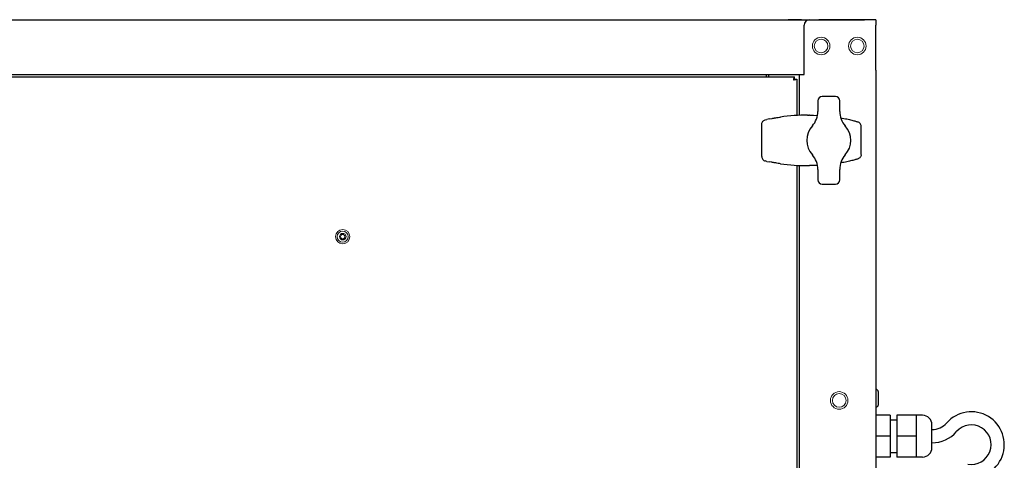
# Model space of a CAD drawing. Units: millimetres. Extents: x 2687 to 6887, y 985 to 3955.
# Drawn here: x 4698 to 5147, y 3353 to 3554 of the extents above; entities that cross this region are included whole.
import ezdxf

# ---------------------------------------------------------------- set-up
doc = ezdxf.new("R2010")
doc.units = ezdxf.units.MM
doc.layers.add('KL - KONTUR', color=1, linetype='Continuous', lineweight=25)
doc.layers.add('KL - KONTUR_CIENKA', color=202, linetype='Continuous', lineweight=9)

msp = doc.modelspace()

# ---------------------------------------------------------------- linework, layer by layer
at = {"layer": 'KL - KONTUR', "ltscale": 10}
for p, q in [((4353.42, 3554.12), (5082.92, 3554.12)), ((5054.17, 3554.13), (5048.17, 3554.13)), ((5073.17, 3554.13), (5062.17, 3554.13)), ((5085.92, 3554.13), (5073.17, 3554.13)), ((5073.17, 3554.13), (5073.17, 3554.12)), ((5086.67, 3554.13), (5085.92, 3554.13)), ((5088.17, 3554.13), (5086.67, 3554.13)), ((5088.17, 3554.13), (5088.17, 3551.63)), ((5055.42, 3529.13), (5055.42, 3551.63)), ((5088.17, 3531.13), (5088.17, 3551.63)), ((5088.17, 3531.13), (5088.17, 3529.13)), ((4383.17, 3529.12), (5053.17, 3529.12)), ((4385.24, 3528.12), (5051.1, 3528.12)), ((5038.17, 3529.12), (5038.17, 3528.12)), ((5039.13, 3529.12), (5039.13, 3528.12)), ((5051.1, 3527.12), (5051.1, 3528.12)), ((5051.17, 3527.05), (5052.17, 3527.05)), ((5052.17, 3527.05), (5052.17, 3510.49)), ((5053.17, 3529.13), (5055.42, 3529.13)), ((5053.17, 3529.13), (5053.17, 3510.54)), ((5088.17, 3529.13), (5088.17, 3426.24)), ((5069.67, 3519.13), (5063.67, 3519.13)), ((5061.67, 3517.13), (5061.67, 3512.35)), ((5071.67, 3512.35), (5071.67, 3517.13)), ((5037.7, 3508.5), (5038.42, 3508.68)), ((5039.69, 3508.94), (5038.46, 3508.69)), ((5039.72, 3508.95), (5040.76, 3509.13)), ((5057.02, 3510.63), (5057.57, 3510.63)), ((5036.13, 3491.73), (5036.13, 3506.52)), ((5081.38, 3492.66), (5081.38, 3505.59)), ((5038.42, 3489.57), (5037.7, 3489.75)), ((5038.46, 3489.56), (5039.69, 3489.31)), ((5040.76, 3489.13), (5039.72, 3489.31)), ((5052.17, 3487.76), (5052.17, 3426.24)), ((5053.17, 3487.71), (5053.17, 3426.24)), ((5057.02, 3487.63), (5057.57, 3487.63)), ((5061.67, 3485.9), (5061.67, 3481.13)), ((5071.67, 3481.13), (5071.67, 3485.9)), ((5063.67, 3479.13), (5069.67, 3479.13)), ((5052.17, 3426.24), (5052.17, 3248.32)), ((5053.17, 3426.24), (5053.17, 3248.32)), ((5088.17, 3426.24), (5088.17, 3248.32)), ((5088.27, 3385.63), (5088.17, 3385.63)), ((5089.17, 3384.73), (5089.17, 3378.53)), ((5088.27, 3377.63), (5088.17, 3377.63)), ((5094.67, 3373.85), (5088.17, 3373.85)), ((5094.67, 3373.85), (5094.67, 3364.35)), ((5094.67, 3371.85), (5097.67, 3371.85)), ((5097.67, 3373.85), (5097.67, 3364.35)), ((5098.17, 3373.85), (5097.67, 3373.85)), ((5106.67, 3373.85), (5098.17, 3373.85)), ((5109.42, 3373.85), (5106.67, 3373.85)), ((5106.67, 3369.1), (5106.67, 3373.85)), ((5113.67, 3359.1), (5113.67, 3369.6)), ((5106.67, 3364.35), (5106.67, 3369.1)), ((5094.67, 3364.35), (5088.17, 3364.35)), ((5094.67, 3364.35), (5094.67, 3354.85)), ((5097.67, 3364.35), (5097.67, 3354.85)), ((5098.17, 3364.35), (5097.67, 3364.35)), ((5106.67, 3364.35), (5098.17, 3364.35)), ((5106.67, 3359.6), (5106.67, 3364.35)), ((5094.67, 3356.85), (5097.67, 3356.85)), ((5106.67, 3354.85), (5106.67, 3359.6)), ((5094.67, 3354.85), (5088.17, 3354.85)), ((5098.17, 3354.85), (5097.67, 3354.85)), ((5106.67, 3354.85), (5098.17, 3354.85)), ((5109.42, 3354.85), (5106.67, 3354.85))]:
    msp.add_line(p, q, dxfattribs=at)
at = {"layer": 'KL - KONTUR', "ltscale": 10, "flags": 128}
for points in [[(5050.67, 3526.62), (5050.69, 3526.72), (5050.7, 3526.82), (5050.72, 3526.92), (5050.74, 3527.01), (5050.76, 3527.11), (5050.78, 3527.2), (5050.79, 3527.29), (5050.81, 3527.37), (5050.83, 3527.46), (5050.85, 3527.54), (5050.87, 3527.61), (5050.88, 3527.68), (5050.9, 3527.75), (5050.92, 3527.81), (5050.94, 3527.87), (5050.95, 3527.92), (5050.97, 3527.97), (5050.99, 3528.01), (5051.01, 3528.04), (5051.03, 3528.07), (5051.04, 3528.1), (5051.06, 3528.11), (5051.08, 3528.12), (5051.1, 3528.12)], [(5050.67, 3526.62), (5050.69, 3526.66), (5050.7, 3526.69), (5050.72, 3526.72), (5050.74, 3526.75), (5050.76, 3526.79), (5050.78, 3526.82), (5050.79, 3526.85), (5050.81, 3526.87), (5050.83, 3526.9), (5050.85, 3526.93), (5050.87, 3526.95), (5050.88, 3526.98), (5050.9, 3527), (5050.92, 3527.02), (5050.94, 3527.04), (5050.95, 3527.06), (5050.97, 3527.07), (5050.99, 3527.09), (5051.01, 3527.1), (5051.03, 3527.11), (5051.04, 3527.11), (5051.06, 3527.12), (5051.08, 3527.12), (5051.1, 3527.12)], [(5052.17, 3527.05), (5052.17, 3527.04), (5052.16, 3527.02), (5052.14, 3527), (5052.12, 3526.98), (5052.09, 3526.96), (5052.05, 3526.95), (5052.01, 3526.93), (5051.97, 3526.91), (5051.92, 3526.89), (5051.86, 3526.87), (5051.8, 3526.86), (5051.73, 3526.84), (5051.66, 3526.82), (5051.58, 3526.8), (5051.5, 3526.79), (5051.42, 3526.77), (5051.33, 3526.75), (5051.24, 3526.73), (5051.15, 3526.71), (5051.06, 3526.7), (5050.96, 3526.68), (5050.86, 3526.66), (5050.77, 3526.64), (5050.67, 3526.62)], [(5050.67, 3526.62), (5050.7, 3526.64), (5050.73, 3526.66), (5050.77, 3526.68), (5050.8, 3526.7), (5050.83, 3526.71), (5050.86, 3526.73), (5050.89, 3526.75), (5050.92, 3526.77), (5050.95, 3526.79), (5050.97, 3526.8), (5051, 3526.82), (5051.02, 3526.84), (5051.04, 3526.86), (5051.07, 3526.87), (5051.08, 3526.89), (5051.1, 3526.91), (5051.12, 3526.93), (5051.13, 3526.95), (5051.14, 3526.96), (5051.15, 3526.98), (5051.16, 3527), (5051.16, 3527.02), (5051.17, 3527.04), (5051.17, 3527.05)], [(5040.76, 3509.13), (5040.92, 3509.15), (5041.11, 3509.18), (5041.3, 3509.22), (5041.52, 3509.25), (5041.74, 3509.29), (5041.98, 3509.33), (5042.22, 3509.37), (5042.48, 3509.41), (5043.02, 3509.5), (5043.58, 3509.59), (5044.15, 3509.67), (5044.72, 3509.75)], [(5057.02, 3510.63), (5055.47, 3510.61), (5053.93, 3510.57), (5052.38, 3510.5), (5050.84, 3510.41), (5049.31, 3510.28), (5047.77, 3510.13), (5046.24, 3509.96), (5044.72, 3509.75)], [(5057.82, 3510.62), (5059.66, 3510.6), (5061.5, 3510.54)], [(5072.11, 3509.4), (5072.83, 3509.28), (5073.53, 3509.14), (5074.21, 3509.01), (5074.85, 3508.88), (5075.47, 3508.74), (5076.07, 3508.61), (5076.63, 3508.48), (5077.15, 3508.35), (5077.64, 3508.22), (5078.09, 3508.1), (5078.51, 3507.99), (5078.88, 3507.88), (5079.22, 3507.78), (5079.51, 3507.69), (5079.77, 3507.61), (5080, 3507.53)], [(5036.13, 3506.56), (5036.17, 3506.91), (5036.27, 3507.24), (5036.42, 3507.55), (5036.61, 3507.82), (5036.85, 3508.06), (5037.11, 3508.25), (5037.4, 3508.4), (5037.7, 3508.5)], [(5081.38, 3505.63), (5081.35, 3505.95), (5081.27, 3506.27), (5081.14, 3506.56), (5080.96, 3506.82), (5080.76, 3507.05), (5080.53, 3507.25), (5080.27, 3507.41), (5080, 3507.53)], [(5036.13, 3491.69), (5036.17, 3491.34), (5036.27, 3491.01), (5036.42, 3490.7), (5036.61, 3490.43), (5036.85, 3490.19), (5037.11, 3490), (5037.4, 3489.85), (5037.7, 3489.75)], [(5081.38, 3492.62), (5081.35, 3492.3), (5081.27, 3491.98), (5081.14, 3491.69), (5080.96, 3491.43), (5080.76, 3491.2), (5080.53, 3491), (5080.27, 3490.84), (5080, 3490.72)], [(5044.72, 3488.5), (5044.15, 3488.58), (5043.58, 3488.66), (5043.02, 3488.75), (5042.48, 3488.84), (5042.22, 3488.88), (5041.98, 3488.92), (5041.74, 3488.96), (5041.51, 3489), (5041.3, 3489.03), (5041.11, 3489.07), (5040.92, 3489.1), (5040.76, 3489.13)], [(5044.72, 3488.5), (5046.24, 3488.29), (5047.77, 3488.12), (5049.31, 3487.97), (5050.84, 3487.84), (5052.38, 3487.75), (5053.93, 3487.68), (5055.47, 3487.64), (5057.02, 3487.63)], [(5061.5, 3487.71), (5059.66, 3487.65), (5057.82, 3487.63)], [(5080, 3490.72), (5079.77, 3490.64), (5079.51, 3490.56), (5079.22, 3490.47), (5078.88, 3490.37), (5078.51, 3490.26), (5078.09, 3490.15), (5077.64, 3490.03), (5077.15, 3489.9), (5076.63, 3489.77), (5076.07, 3489.64), (5075.47, 3489.51), (5074.85, 3489.37), (5074.21, 3489.24), (5073.53, 3489.11), (5072.83, 3488.98), (5072.11, 3488.85)]]:
    msp.add_lwpolyline(points, dxfattribs=at)
at = {"layer": 'KL - KONTUR', "ltscale": 10}
for centre, radius, start, end in [((5057.92, 3551.63), 2.5, 90, 180), ((5063.67, 3517.13), 2, 90, 180), ((5069.67, 3517.13), 2, 0, 90), ((5051.67, 3512.35), 10, 318.5904, 0), ((5081.67, 3512.35), 10, 180, 221.4096), ((5066.67, 3499.13), 10, 138.5904, 221.4096), ((5066.67, 3499.13), 10, 318.5904, 41.4096), ((5051.67, 3485.9), 10, 0, 41.4096), ((5081.67, 3485.9), 10, 138.5904, 180), ((5063.67, 3481.13), 2, 180, 270), ((5069.67, 3481.13), 2, 270, 0), ((5088.27, 3384.73), 0.9, 0, 90), ((5088.27, 3378.53), 0.9, 270, 0), ((5131.65, 3360.45), 15, 259.6078, 138.5265), ((5109.42, 3369.6), 4.25, 0, 90), ((5113.67, 3376.35), 9, 270, 318.5265), ((5113.67, 3376.35), 15, 270, 318.5265), ((5131.65, 3360.45), 9, 259.6078, 138.5265), ((5109.42, 3359.1), 4.25, 270, 0)]:
    msp.add_arc(centre, radius, start, end, dxfattribs=at)
for centre, major_axis, ratio, start_param, end_param in [((5038.81, 3507.05), (-0.36, 1.63), 0.91737, 6.278287, 6.303493), ((5039.98, 3507.5), (-0.28, 1.44), 0.923479, 6.267535, 6.286392), ((5055.61, 3496.93), (34.75, 0.91), 0.393148, 1.496841, 1.503939), ((5036.58, 3506.52), (0, 1.25), 0.353008, 1.541979, 1.570797), ((5081.13, 3505.59), (0, 1.1), 0.22129, 4.712372, 4.744439), ((5036.58, 3491.73), (0, -1.25), 0.353008, 4.712389, 4.741207), ((5081.13, 3492.66), (0, -1.1), 0.22129, 1.538746, 1.570814), ((5038.81, 3491.2), (-0.36, -1.63), 0.91737, 6.262878, 6.288083), ((5039.98, 3490.75), (-0.28, -1.44), 0.923479, 6.279979, 6.298836), ((5055.61, 3501.32), (-34.75, 0.91), 0.393139, 1.637653, 1.644751)]:
    msp.add_ellipse(centre, major_axis=major_axis, ratio=ratio, start_param=start_param, end_param=end_param, dxfattribs=at)
at = {"layer": 'KL - KONTUR_CIENKA', "ltscale": 10}
for centre, radius in [((5063.17, 3542.13), 4), ((5063.17, 3542.13), 3.1), ((5079.67, 3542.13), 4), ((5079.67, 3542.13), 3.1), ((4845.17, 3455.26), 3.25), ((4845.17, 3455.26), 2.53), ((4845.17, 3455.26), 1.5), ((4845.17, 3455.26), 1), ((5071.42, 3380.63), 4), ((5071.42, 3380.63), 3.1)]:
    msp.add_circle(centre, radius, dxfattribs=at)

doc.saveas('drawing.dxf')
